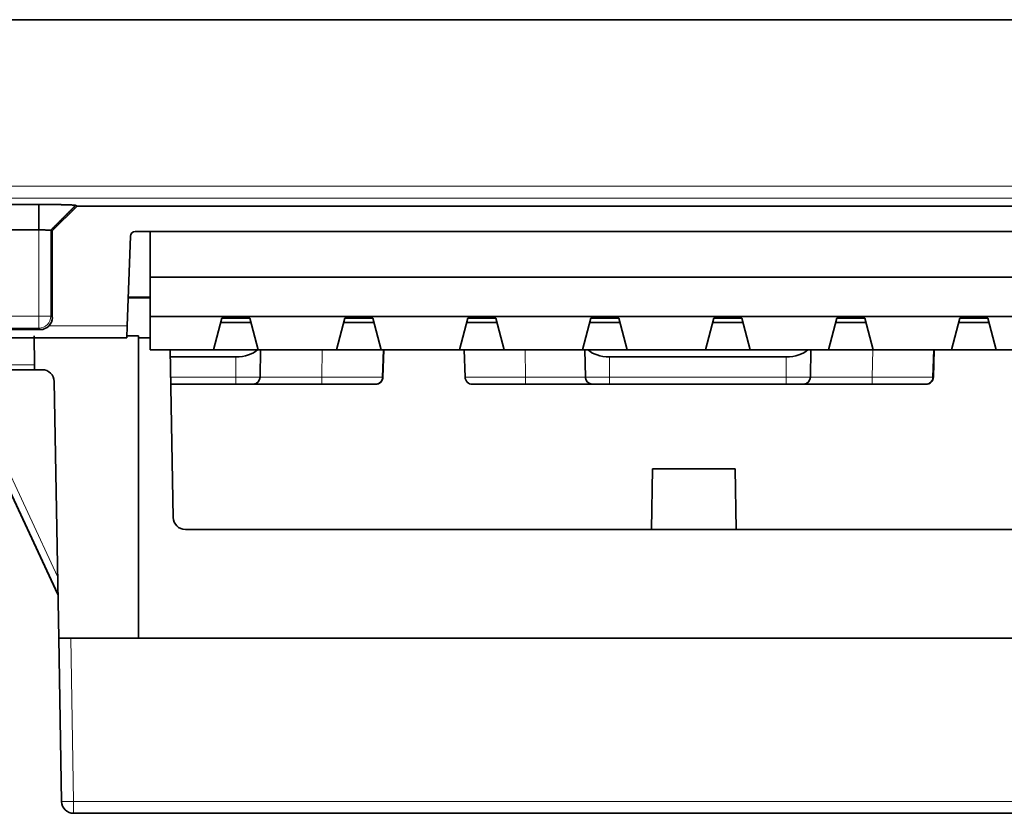
# Model space of a CAD drawing. Units: millimetres. Extents: x 7 to 414, y 16 to 290.
# Drawn here: x 133 to 173, y 212 to 244 of the extents above; entities that cross this region are included whole.
import ezdxf

# ---------------------------------------------------------------- set-up
doc = ezdxf.new("R2010")
doc.units = ezdxf.units.MM
doc.layers.add('1', color=7, linetype='Continuous', true_color=0xffffff)

msp = doc.modelspace()

# ---------------------------------------------------------------- linework, layer by layer
at = {"layer": '1', "color": 18, "linetype": 'Continuous', "lineweight": 35}
for p, q in [((173.637, 244.442), (122.02, 244.442)), ((129.545, 236.807), (133.429, 236.807)), ((135.016, 236.739), (133.988, 235.712)), ((134.954, 236.769), (135.016, 236.739)), ((186.286, 236.739), (135.016, 236.739)), ((133.429, 235.754), (129.545, 235.754)), ((133.988, 235.712), (133.928, 235.743)), ((133.988, 232.136), (133.988, 235.712)), ((137.083, 231.798), (137.212, 235.492)), ((186.452, 235.685), (137.412, 235.685)), ((138.03, 235.685), (138.03, 233.807)), ((138.03, 233.807), (182.21, 233.807)), ((138.03, 232.181), (138.03, 233.807)), ((137.124, 232.971), (138.031, 232.971)), ((138.031, 232.943), (137.124, 232.943)), ((138.03, 230.807), (138.03, 232.181)), ((182.21, 232.181), (138.03, 232.181)), ((140.99, 232.107), (140.645, 230.807)), ((142.198, 231.926), (140.942, 231.926)), ((142.15, 232.107), (140.99, 232.107)), ((142.15, 232.107), (142.495, 230.807)), ((146.07, 232.107), (145.725, 230.807)), ((147.278, 231.926), (146.022, 231.926)), ((147.23, 232.107), (146.07, 232.107)), ((147.23, 232.107), (147.575, 230.807)), ((151.15, 232.107), (150.805, 230.807)), ((152.358, 231.926), (151.102, 231.926)), ((152.31, 232.107), (151.15, 232.107)), ((152.31, 232.107), (152.655, 230.807)), ((156.23, 232.107), (155.885, 230.807)), ((157.438, 231.926), (156.182, 231.926)), ((157.39, 232.107), (156.23, 232.107)), ((157.39, 232.107), (157.735, 230.807)), ((161.31, 232.107), (160.965, 230.807)), ((162.518, 231.926), (161.262, 231.926)), ((162.47, 232.107), (161.31, 232.107)), ((162.47, 232.107), (162.815, 230.807)), ((166.39, 232.107), (166.045, 230.807)), ((167.598, 231.926), (166.342, 231.926)), ((167.55, 232.107), (166.39, 232.107)), ((167.55, 232.107), (167.895, 230.807)), ((171.47, 232.107), (171.125, 230.807)), ((172.678, 231.926), (171.422, 231.926)), ((172.63, 232.107), (171.47, 232.107)), ((172.63, 232.107), (172.975, 230.807)), ((129.485, 231.637), (133.489, 231.637)), ((137.083, 231.798), (137.066, 231.298)), ((137.066, 231.298), (119.821, 231.298)), ((133.235, 231.38), (133.256, 230.18)), ((137.552, 231.38), (137.068, 231.38)), ((137.552, 218.88), (137.552, 231.38)), ((137.553, 231.298), (138.03, 231.298)), ((138.03, 230.807), (140.645, 230.807)), ((138.862, 230.807), (138.983, 223.871)), ((142.495, 230.807), (140.645, 230.807)), ((142.495, 230.807), (145.725, 230.807)), ((142.567, 229.674), (142.587, 230.807)), ((147.575, 230.807), (145.725, 230.807)), ((147.575, 230.807), (150.805, 230.807)), ((147.645, 229.669), (147.685, 230.807)), ((152.655, 230.807), (150.805, 230.807)), ((150.997, 230.807), (151.036, 229.669)), ((152.655, 230.807), (155.885, 230.807)), ((157.735, 230.807), (155.885, 230.807)), ((155.987, 230.807), (156.007, 229.674)), ((157.735, 230.807), (160.965, 230.807)), ((162.815, 230.807), (160.965, 230.807)), ((162.815, 230.807), (166.045, 230.807)), ((165.299, 229.674), (165.319, 230.807)), ((167.895, 230.807), (166.045, 230.807)), ((167.895, 230.807), (171.125, 230.807)), ((170.377, 229.669), (170.417, 230.807)), ((172.975, 230.807), (171.125, 230.807)), ((172.975, 230.807), (176.205, 230.807)), ((133.256, 230.18), (133.259, 229.98)), ((138.867, 230.507), (141.571, 230.507)), ((157.003, 230.507), (164.303, 230.507)), ((133.259, 229.98), (129.346, 229.98)), ((134.221, 220.692), (129.891, 229.98)), ((134.221, 220.704), (129.896, 229.98)), ((133.259, 229.98), (133.568, 229.98)), ((134.253, 218.88), (134.068, 229.488)), ((138.887, 229.38), (141.571, 229.38)), ((141.571, 229.38), (142.267, 229.38)), ((142.267, 229.38), (145.119, 229.38)), ((142.272, 229.38), (142.267, 229.38)), ((142.567, 229.674), (142.566, 229.674)), ((147.315, 229.38), (147.345, 229.38)), ((153.532, 229.38), (156.307, 229.38)), ((156.008, 229.674), (156.007, 229.674)), ((156.3, 229.38), (156.307, 229.38)), ((156.307, 229.38), (157.003, 229.38)), ((157.003, 229.38), (164.303, 229.38)), ((164.303, 229.38), (164.999, 229.38)), ((164.999, 229.38), (167.851, 229.38)), ((165.004, 229.38), (164.999, 229.38)), ((165.299, 229.674), (165.298, 229.674)), ((170.047, 229.38), (170.077, 229.38)), ((158.783, 225.88), (158.739, 223.38)), ((162.196, 225.88), (158.783, 225.88)), ((162.196, 225.88), (162.239, 223.38)), ((184.296, 223.38), (139.483, 223.38)), ((134.371, 212.141), (134.253, 218.88)), ((134.253, 218.88), (134.753, 218.88)), ((134.753, 218.88), (186.626, 218.88)), ((186.508, 211.65), (134.87, 211.65))]:
    msp.add_line(p, q, dxfattribs=at)
at = {"layer": '1', "color": 8, "linetype": 'Continuous', "lineweight": 18}
for p, q in [((121.34, 237.566), (192.485, 237.566)), ((192.485, 237.066), (121.34, 237.066)), ((133.43, 232.195), (133.43, 235.754)), ((133.929, 235.742), (133.929, 232.195)), ((129.544, 232.195), (133.43, 232.195)), ((133.43, 231.696), (133.43, 232.195)), ((133.929, 232.195), (133.43, 232.195)), ((133.929, 232.195), (133.988, 232.136)), ((133.43, 231.696), (129.544, 231.696)), ((133.489, 231.637), (133.43, 231.696)), ((133.856, 231.798), (137.083, 231.798)), ((145.139, 230.807), (145.119, 229.674)), ((147.615, 229.669), (147.655, 230.807)), ((147.685, 230.807), (147.645, 229.669)), ((153.532, 229.674), (153.513, 230.807)), ((167.871, 230.807), (167.851, 229.674)), ((170.347, 229.669), (170.387, 230.807)), ((170.417, 230.807), (170.377, 229.669)), ((129.346, 230.18), (133.256, 230.18)), ((141.571, 229.669), (141.571, 230.507)), ((157.003, 230.507), (157.003, 229.669)), ((164.303, 229.669), (164.303, 230.507)), ((130.224, 229.98), (134.208, 221.436)), ((141.571, 229.669), (138.882, 229.669)), ((145.119, 229.674), (142.567, 229.674)), ((147.645, 229.669), (147.615, 229.669)), ((156.007, 229.674), (153.532, 229.674)), ((156.007, 229.674), (156.007, 229.674)), ((164.303, 229.669), (157.003, 229.669)), ((167.851, 229.674), (165.299, 229.674)), ((170.377, 229.669), (170.347, 229.669)), ((134.753, 218.88), (134.87, 212.141)), ((134.87, 211.65), (134.87, 212.141)), ((134.87, 212.141), (186.508, 212.141))]:
    msp.add_line(p, q, dxfattribs=at)
at = {"layer": '1', "color": 18, "linetype": 'Continuous', "lineweight": 35}
for centre, radius, start, end in [((137.412, 235.485), 0.2, 90, 178), ((133.568, 229.48), 0.5, 1, 90), ((139.483, 223.88), 0.5, 181, 269.9996), ((134.87, 212.15), 0.5, 181, 270)]:
    msp.add_arc(centre, radius, start, end, dxfattribs=at)
at = {"layer": '1', "color": 8, "linetype": 'Continuous', "lineweight": 18}
for centre, major_axis, ratio, start_param, end_param in [((133.43, 232.195), (0.354, 0.354), 0.997265, 3.92836, 5.496418), ((134.87, 212.15), (-0.5, -0.009), 0.01745, 0, 1.570492)]:
    msp.add_ellipse(centre, major_axis=major_axis, ratio=ratio, start_param=start_param, end_param=end_param, dxfattribs=at)
at = {"layer": '1', "color": 18, "linetype": 'Continuous', "lineweight": 35}
for centre, major_axis, ratio, start_param, end_param in [((133.488, 232.138), (-0.355, 0.355), 0.997265, 2.357564, 3.925621), ((141.571, 231.091), (1.021, 0), 0.571704, 4.712389, 5.774976), ((157.003, 231.091), (1.021, 0), 0.571704, 3.649802, 4.712389), ((164.303, 231.091), (1.021, 0), 0.571704, 4.712389, 5.774976), ((142.267, 229.68), (0.3, 0), 0.999695, 4.712389, 4.787193), ((142.267, 229.68), (0.3, 0), 0.999695, 4.848526, 6.265735), ((156.307, 229.68), (0.3, 0), 0.999695, 3.159046, 4.57009), ((156.307, 229.68), (0.3, 0), 0.999695, 4.640038, 4.712389), ((164.999, 229.68), (0.3, 0), 0.999695, 4.712389, 4.787193), ((164.999, 229.68), (0.3, 0), 0.999695, 4.848526, 6.265735)]:
    msp.add_ellipse(centre, major_axis=major_axis, ratio=ratio, start_param=start_param, end_param=end_param, dxfattribs=at)
for points, degree in [([(133.429, 236.807), (133.429, 235.754)], 1), ([(134.953, 236.769), (133.928, 235.743)], 1), ([(147.645, 229.669), (147.642, 229.592), (147.575, 229.442), (147.422, 229.38), (147.345, 229.38)], 3), ([(151.036, 229.669), (151.039, 229.592), (151.107, 229.442), (151.26, 229.38), (151.336, 229.38)], 3), ([(170.377, 229.669), (170.374, 229.592), (170.307, 229.442), (170.154, 229.38), (170.077, 229.38)], 3)]:
    msp.add_open_spline(points, degree=degree, dxfattribs=at)
for points, knots in [([(133.429, 236.807), (133.526, 236.807), (133.623, 236.807), (133.765, 236.806), (133.812, 236.806), (133.882, 236.806), (133.905, 236.805), (133.951, 236.805), (133.973, 236.805), (134.085, 236.804), (134.17, 236.802), (134.272, 236.801), (134.292, 236.8), (134.332, 236.8), (134.351, 236.799), (134.408, 236.798), (134.481, 236.796), (134.547, 236.794), (134.595, 236.793), (134.611, 236.793), (134.641, 236.792), (134.656, 236.791), (134.728, 236.788), (134.777, 236.786), (134.838, 236.783), (134.857, 236.782), (134.881, 236.78), (134.889, 236.779), (134.903, 236.778), (134.909, 236.778), (134.938, 236.774), (134.951, 236.772), (134.954, 236.769)], [0, 0, 0, 0, 0.125, 0.125, 0.1875, 0.1875, 0.21875, 0.21875, 0.25, 0.25, 0.375, 0.375, 0.40625, 0.40625, 0.4375, 0.4375, 0.5, 0.5625, 0.5625, 0.59375, 0.59375, 0.625, 0.625, 0.75, 0.75, 0.8125, 0.8125, 0.84375, 0.84375, 0.875, 0.875, 1, 1, 1, 1]), ([(133.927, 235.742), (133.926, 235.742), (133.923, 235.742), (133.917, 235.743), (133.914, 235.743), (133.901, 235.744), (133.89, 235.745), (133.869, 235.747), (133.861, 235.747), (133.845, 235.748), (133.827, 235.749), (133.808, 235.75), (133.787, 235.751), (133.776, 235.751), (133.753, 235.752), (133.741, 235.752), (133.716, 235.752), (133.704, 235.752), (133.665, 235.753), (133.637, 235.753), (133.595, 235.753), (133.58, 235.753), (133.55, 235.753), (133.535, 235.753), (133.491, 235.753), (133.46, 235.753), (133.429, 235.754)], [0, 0, 0, 0, 0.0625, 0.0625, 0.125, 0.125, 0.25, 0.25, 0.3125, 0.3125, 0.375, 0.4375, 0.4375, 0.5, 0.5, 0.5625, 0.5625, 0.625, 0.625, 0.75, 0.75, 0.8125, 0.8125, 0.875, 0.875, 1, 1, 1, 1]), ([(142.271, 229.38), (142.273, 229.38), (142.276, 229.38), (142.282, 229.38), (142.287, 229.38), (142.292, 229.381), (142.296, 229.381), (142.3, 229.382), (142.306, 229.382), (142.311, 229.383), (142.317, 229.384), (142.324, 229.385), (142.333, 229.387), (142.346, 229.39), (142.362, 229.395), (142.381, 229.402), (142.4, 229.411), (142.419, 229.422), (142.436, 229.432), (142.449, 229.441), (142.459, 229.45), (142.469, 229.458), (142.478, 229.467), (142.486, 229.476), (142.495, 229.486), (142.504, 229.496), (142.512, 229.508), (142.521, 229.522), (142.531, 229.538), (142.539, 229.556), (142.547, 229.574), (142.553, 229.593), (142.558, 229.611), (142.562, 229.631), (142.565, 229.652), (142.566, 229.667), (142.566, 229.674)], [0, 0, 0, 0, 0.025504, 0.04757, 0.066329, 0.078389, 0.088936, 0.098291, 0.109147, 0.120433, 0.13249, 0.145317, 0.167032, 0.190313, 0.230032, 0.272317, 0.317156, 0.363486, 0.408881, 0.436729, 0.464176, 0.491222, 0.517874, 0.544138, 0.570145, 0.598421, 0.629965, 0.664785, 0.702883, 0.744259, 0.788906, 0.826972, 0.867117, 0.909334, 0.953624, 1, 1, 1, 1]), ([(145.119, 229.38), (145.612, 229.38), (146.763, 229.38), (147.315, 229.38), (147.315, 229.38)], [0, 0, 0, 0, 0.428571, 1, 1, 1, 1]), ([(147.345, 229.38), (147.349, 229.38), (147.356, 229.38), (147.366, 229.38), (147.374, 229.381), (147.382, 229.382), (147.388, 229.383), (147.395, 229.384), (147.405, 229.386), (147.419, 229.389), (147.439, 229.395), (147.46, 229.403), (147.483, 229.413), (147.504, 229.426), (147.522, 229.438), (147.536, 229.449), (147.546, 229.458), (147.556, 229.467), (147.565, 229.477), (147.575, 229.487), (147.584, 229.499), (147.593, 229.512), (147.602, 229.526), (147.611, 229.541), (147.619, 229.558), (147.626, 229.576), (147.632, 229.593), (147.637, 229.611), (147.64, 229.629), (147.643, 229.649), (147.644, 229.662), (147.644, 229.669)], [0, 0, 0, 0, 0.025927, 0.047848, 0.065767, 0.0805, 0.094944, 0.109355, 0.123733, 0.163349, 0.205241, 0.256253, 0.310874, 0.366422, 0.42051, 0.450769, 0.480556, 0.509878, 0.538743, 0.567845, 0.600401, 0.636825, 0.671875, 0.709893, 0.750874, 0.794813, 0.832088, 0.871244, 0.912278, 0.955191, 1, 1, 1, 1]), ([(151.336, 229.38), (151.336, 229.38), (151.888, 229.38), (153.04, 229.38), (153.532, 229.38)], [0, 0, 0, 0, 0.571429, 1, 1, 1, 1]), ([(156.008, 229.674), (156.008, 229.667), (156.009, 229.653), (156.012, 229.633), (156.015, 229.614), (156.02, 229.596), (156.026, 229.578), (156.033, 229.56), (156.041, 229.543), (156.05, 229.527), (156.059, 229.513), (156.068, 229.499), (156.078, 229.487), (156.087, 229.477), (156.096, 229.467), (156.106, 229.457), (156.117, 229.448), (156.13, 229.438), (156.145, 229.428), (156.163, 229.417), (156.181, 229.408), (156.198, 229.4), (156.213, 229.395), (156.225, 229.391), (156.235, 229.389), (156.245, 229.386), (156.255, 229.384), (156.266, 229.382), (156.278, 229.381), (156.29, 229.38), (156.299, 229.38), (156.303, 229.38)], [0, 0, 0, 0, 0.044981, 0.088028, 0.129154, 0.168362, 0.205646, 0.249533, 0.290393, 0.328218, 0.363006, 0.399047, 0.431132, 0.460066, 0.489049, 0.518423, 0.548195, 0.578372, 0.621304, 0.665038, 0.708674, 0.74952, 0.787385, 0.809534, 0.830514, 0.85107, 0.873898, 0.899867, 0.92941, 0.962755, 1, 1, 1, 1]), ([(165.003, 229.38), (165.005, 229.38), (165.008, 229.38), (165.014, 229.38), (165.019, 229.38), (165.024, 229.381), (165.028, 229.381), (165.032, 229.382), (165.037, 229.382), (165.043, 229.383), (165.048, 229.384), (165.056, 229.385), (165.065, 229.387), (165.078, 229.39), (165.094, 229.395), (165.113, 229.402), (165.132, 229.411), (165.151, 229.422), (165.167, 229.432), (165.18, 229.441), (165.191, 229.45), (165.2, 229.458), (165.21, 229.467), (165.218, 229.476), (165.227, 229.486), (165.235, 229.496), (165.244, 229.508), (165.253, 229.522), (165.262, 229.538), (165.271, 229.556), (165.279, 229.574), (165.285, 229.593), (165.29, 229.611), (165.294, 229.631), (165.297, 229.652), (165.298, 229.667), (165.298, 229.674)], [0, 0, 0, 0, 0.025504, 0.04757, 0.066329, 0.078389, 0.088936, 0.098291, 0.109147, 0.120433, 0.13249, 0.145317, 0.167032, 0.190313, 0.230032, 0.272317, 0.317156, 0.363486, 0.408881, 0.436729, 0.464176, 0.491222, 0.517874, 0.544138, 0.570145, 0.598421, 0.629965, 0.664785, 0.702883, 0.744259, 0.788906, 0.826972, 0.867117, 0.909334, 0.953624, 1, 1, 1, 1]), ([(167.851, 229.38), (168.344, 229.38), (169.495, 229.38), (170.047, 229.38), (170.047, 229.38)], [0, 0, 0, 0, 0.428571, 1, 1, 1, 1]), ([(170.077, 229.38), (170.08, 229.38), (170.088, 229.38), (170.098, 229.38), (170.106, 229.381), (170.113, 229.382), (170.12, 229.383), (170.127, 229.384), (170.137, 229.386), (170.151, 229.389), (170.171, 229.395), (170.192, 229.403), (170.214, 229.413), (170.236, 229.426), (170.254, 229.438), (170.268, 229.449), (170.278, 229.458), (170.288, 229.467), (170.297, 229.477), (170.306, 229.487), (170.316, 229.499), (170.325, 229.512), (170.334, 229.526), (170.342, 229.541), (170.351, 229.558), (170.358, 229.576), (170.364, 229.593), (170.368, 229.611), (170.372, 229.629), (170.375, 229.649), (170.376, 229.662), (170.376, 229.669)], [0, 0, 0, 0, 0.025927, 0.047848, 0.065767, 0.0805, 0.094944, 0.109355, 0.123733, 0.163349, 0.205241, 0.256253, 0.310874, 0.366422, 0.42051, 0.450769, 0.480556, 0.509878, 0.538743, 0.567845, 0.600401, 0.636825, 0.671875, 0.709893, 0.750874, 0.794813, 0.832088, 0.871244, 0.912278, 0.955191, 1, 1, 1, 1])]:
    msp.add_open_spline(points, degree=3, knots=knots, dxfattribs=at)
at = {"layer": '1', "color": 8, "linetype": 'Continuous', "lineweight": 18}
for points, knots in [([(142.566, 229.674), (142.556, 229.673), (142.369, 229.67), (141.869, 229.669), (141.571, 229.669)], [0, 0, 0, 0, 0.410151, 1, 1, 1, 1]), ([(141.571, 229.669), (141.571, 229.592), (141.571, 229.442), (141.571, 229.38), (141.571, 229.38)], [0, 0, 0, 0, 0.500586, 1, 1, 1, 1]), ([(145.119, 229.674), (145.119, 229.597), (145.119, 229.443), (145.119, 229.38), (145.119, 229.38)], [0, 0, 0, 0, 0.500479, 1, 1, 1, 1]), ([(147.615, 229.669), (147.615, 229.669), (146.988, 229.67), (145.679, 229.673), (145.119, 229.674)], [0, 0, 0, 0, 0.571429, 1, 1, 1, 1]), ([(147.615, 229.669), (147.614, 229.631), (147.605, 229.593), (147.574, 229.522), (147.551, 229.49), (147.496, 229.437), (147.463, 229.416), (147.392, 229.387), (147.354, 229.38), (147.315, 229.38)], [0, 0, 0, 0, 0.25, 0.25, 0.5, 0.5, 0.75, 0.75, 1, 1, 1, 1]), ([(153.532, 229.674), (152.972, 229.673), (151.663, 229.67), (151.037, 229.669), (151.036, 229.669)], [0, 0, 0, 0, 0.428695, 1, 1, 1, 1]), ([(153.532, 229.674), (153.532, 229.635), (153.532, 229.597), (153.532, 229.525), (153.532, 229.493), (153.532, 229.438), (153.532, 229.417), (153.532, 229.387), (153.532, 229.38), (153.532, 229.38)], [0, 0, 0, 0, 0.25, 0.25, 0.5, 0.5, 0.75, 0.75, 1, 1, 1, 1]), ([(157.003, 229.669), (156.779, 229.669), (156.273, 229.67), (156.023, 229.673), (156.008, 229.674)], [0, 0, 0, 0, 0.442391, 1, 1, 1, 1]), ([(157.003, 229.669), (157.003, 229.631), (157.003, 229.593), (157.003, 229.522), (157.003, 229.49), (157.003, 229.437), (157.003, 229.416), (157.003, 229.387), (157.003, 229.38), (157.003, 229.38)], [0, 0, 0, 0, 0.250338, 0.250338, 0.500676, 0.500676, 0.751015, 0.751015, 1, 1, 1, 1]), ([(165.298, 229.674), (165.287, 229.673), (165.101, 229.67), (164.601, 229.669), (164.303, 229.669)], [0, 0, 0, 0, 0.410151, 1, 1, 1, 1]), ([(164.303, 229.669), (164.303, 229.592), (164.303, 229.442), (164.303, 229.38), (164.303, 229.38)], [0, 0, 0, 0, 0.500586, 1, 1, 1, 1]), ([(167.851, 229.674), (167.851, 229.597), (167.851, 229.443), (167.851, 229.38), (167.851, 229.38)], [0, 0, 0, 0, 0.500479, 1, 1, 1, 1]), ([(170.347, 229.669), (170.347, 229.669), (169.72, 229.67), (168.411, 229.673), (167.851, 229.674)], [0, 0, 0, 0, 0.571429, 1, 1, 1, 1]), ([(170.347, 229.669), (170.346, 229.631), (170.337, 229.593), (170.306, 229.522), (170.283, 229.49), (170.228, 229.437), (170.195, 229.416), (170.124, 229.387), (170.086, 229.38), (170.047, 229.38)], [0, 0, 0, 0, 0.25, 0.25, 0.5, 0.5, 0.75, 0.75, 1, 1, 1, 1])]:
    msp.add_open_spline(points, degree=3, knots=knots, dxfattribs=at)

doc.saveas('drawing.dxf')
